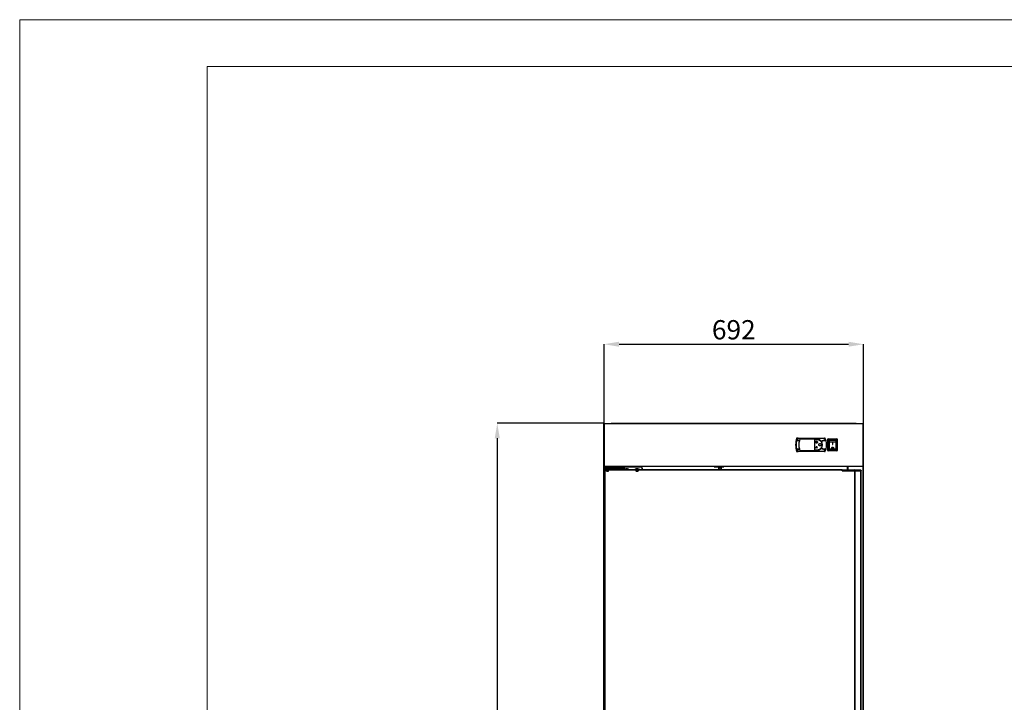
# Model space of a CAD drawing. Units: millimetres. Extents: x 1495 to 6748, y -1528 to 5901.
# Drawn here: x 1495 to 4121, y 4080 to 5901 of the extents above; entities that cross this region are included whole.
import ezdxf

# ---------------------------------------------------------------- set-up
doc = ezdxf.new("R2010")
doc.units = ezdxf.units.MM
doc.linetypes.add('CENTERX2', pattern=[20.32, 12.7, -2.54, 2.54, -2.54])
doc.layers.add('FORMATO', color=180, linetype='Continuous', lineweight=0)
doc.layers.add('LIMITS', color=1, linetype='Continuous', lineweight=0)
doc.styles.add('SLDTEXTSTYLE0', font='TXT', dxfattribs={"width": 0.75})
doc.dimstyles.new('SLDDIMSTYLE2', dxfattribs={"dimtxt": 51.366374, "dimasz": 40, "dimexe": 0, "dimexo": 0.0625, "dimgap": 12.841593, "dimtad": 1, "dimdec": 1, "dimrnd": 1e-09, "dimzin": 12, "dimdsep": 46, "dimtxsty": 'SLDTEXTSTYLE0', "dimsah": 1, "dimcen": 0.09, "dimadec": 0, "dimazin": 0, "dimtfac": 1, "dimtdec": 1, "dimtmove": 0, "dimatfit": 0, "dimfxl": 1, "dimtolj": 1, "dimtzin": 12, "dimarcsym": 0})

# ---------------------------------------------------------------- blocks, each defined once
blk = doc.blocks.new('*D8')
at = {"color": 0, "lineweight": -2, "transparency": 16777216}
for p, q in [((3052, 4824.2), (2768.6, 4824.2)), ((2768.6, 4784.2), (2768.6, 2748.5)), ((3049, 2708.5), (2768.6, 2708.5))]:
    blk.add_line(p, q, dxfattribs=at)
at = {"color": 0, "transparency": 16777216}
for points in [[(2761.9, 4784.2), (2775.3, 4784.2), (2768.6, 4824.2)], [(2761.9, 2748.5), (2775.3, 2748.5), (2768.6, 2708.5)]]:
    blk.add_solid(points, dxfattribs=at)
at = {"layer": 'DEFPOINTS', "color": 0, "transparency": 16777216}
for p in [(3072, 4824.2), (2768.6, 2708.5), (3069, 2708.5)]:
    blk.add_point(p, dxfattribs=at)
at = {"color": 0, "transparency": 16777216, "insert": (2730.1, 3766.3), "char_height": 51.37, "attachment_point": 5, "rotation": 90, "style": 'SLDTEXTSTYLE0'}
blk.add_mtext('\\A1;2116', dxfattribs=at)
blk = doc.blocks.new('*D9')
at = {"color": 0, "lineweight": -2, "transparency": 16777216}
for p, q in [((3053.4, 4786.5), (3053.4, 5034.9)), ((3093.4, 5034.9), (3705.5, 5034.9)), ((3745.5, 4786.5), (3745.5, 5034.9))]:
    blk.add_line(p, q, dxfattribs=at)
at = {"color": 0, "transparency": 16777216}
for points in [[(3093.4, 5041.6), (3093.4, 5028.3), (3053.4, 5034.9)], [(3705.5, 5041.6), (3705.5, 5028.3), (3745.5, 5034.9)]]:
    blk.add_solid(points, dxfattribs=at)
at = {"layer": 'DEFPOINTS', "color": 0, "transparency": 16777216}
for p in [(3745.5, 5034.9), (3053.4, 4766.5), (3745.5, 4766.5)]:
    blk.add_point(p, dxfattribs=at)
at = {"color": 0, "transparency": 16777216, "insert": (3399.5, 5073.5), "char_height": 51.37, "attachment_point": 5, "style": 'SLDTEXTSTYLE0'}
blk.add_mtext('\\A1;692', dxfattribs=at)

msp = doc.modelspace()

# ---------------------------------------------------------------- linework, layer by layer
at = {"color": 7, "linetype": 'Continuous'}
for p, q in [((3052.5, 4823.1), (3053.1, 4823.1)), ((3052.5, 4823.1), (3052.5, 2855.1)), ((3053.1, 4823.7), (3053.1, 4823.1)), ((3053.2, 4823.7), (3053.1, 4823.7)), ((3053.4, 4823.1), (3053.1, 4823.1)), ((3053.1, 3134.7), (3053.1, 4823.1)), ((3054, 4823.7), (3053.2, 4823.7)), ((3054, 4823.1), (3053.4, 4823.1)), ((3053.4, 4823), (3053.4, 4823.1)), ((3053.4, 4823), (3053.4, 4710)), ((3053.4, 4823), (3054, 4823)), ((3054, 4823.1), (3054, 4823.7)), ((3054, 4823.7), (3054.1, 4823.7)), ((3054.1, 4823.1), (3054, 4823)), ((3054, 4823), (3054, 4823.1)), ((3054, 4823.1), (3054.1, 4823.1)), ((3054.1, 4823.1), (3054, 4823.1)), ((3054, 4823), (3054, 4710)), ((3054.1, 4823.7), (3744, 4823.7)), ((3054.1, 4823.1), (3744, 4823.1)), ((3072, 4823.7), (3072, 4824.2)), ((3072, 4824.2), (3726, 4824.2)), ((3726, 4823.7), (3726, 4824.2)), ((3744, 4823.7), (3744, 4823.1)), ((3744, 4823.7), (3744, 4823.7)), ((3744.9, 4823.7), (3744, 4823.7)), ((3744, 4823), (3744, 4823.1)), ((3744.6, 4823.1), (3744, 4823.1)), ((3744, 4823.1), (3744, 4823)), ((3744, 4823.1), (3744, 4823.1)), ((3744.6, 4823), (3744, 4823)), ((3744, 4823), (3744, 4710)), ((3744.6, 4823.1), (3744.6, 4823)), ((3744.9, 4823.1), (3744.6, 4823.1)), ((3744.6, 4823), (3744.6, 4710)), ((3744.9, 4823.7), (3744.9, 4823.1)), ((3744.9, 4823.7), (3744.9, 4823.7)), ((3744.9, 2855.1), (3744.9, 4823.1)), ((3744.9, 4823.1), (3745.5, 4823.1)), ((3745.5, 2855.1), (3745.5, 4823.1)), ((3570, 4784.1), (3567, 4784.1)), ((3568.7, 4782), (3567.1, 4777)), ((3567.5, 4781.1), (3567.5, 4778.4)), ((3569.2, 4783.3), (3568.7, 4782)), ((3571.1, 4784.5), (3641.5, 4784.5)), ((3576, 4781.8), (3574.7, 4777.8)), ((3620.8, 4781.8), (3576, 4781.8)), ((3615.5, 4780.8), (3620.8, 4780.8)), ((3615.5, 4752.3), (3615.5, 4780.8)), ((3643.9, 4782), (3643.3, 4783.3)), ((3645.5, 4777), (3643.9, 4782)), ((3650.5, 4751.5), (3650.5, 4781.5)), ((3650.5, 4781.5), (3651.5, 4781.5)), ((3651.5, 4782.5), (3651.5, 4781.5)), ((3651.5, 4782.5), (3674.5, 4782.5)), ((3651.5, 4781.5), (3651.5, 4751.5)), ((3674.5, 4781.5), (3651.5, 4781.5)), ((3674.5, 4781.5), (3674.5, 4782.5)), ((3674.5, 4781.5), (3675.5, 4781.5)), ((3674.5, 4751.5), (3674.5, 4781.5)), ((3675.5, 4781.5), (3675.5, 4751.5)), ((3574.4, 4777), (3567.1, 4777)), ((3567.1, 4756), (3568.7, 4751)), ((3567.1, 4756), (3574.4, 4756)), ((3567.5, 4754.6), (3567.5, 4751.9)), ((3574.4, 4777), (3574.7, 4777.8)), ((3574.7, 4755.2), (3574.4, 4756)), ((3574.7, 4755.2), (3576, 4751.3)), ((3618, 4759.2), (3617.6, 4759.2)), ((3617.6, 4759), (3617.6, 4759.2)), ((3623, 4759), (3617.6, 4759)), ((3617.7, 4759.6), (3617.9, 4759.7)), ((3617.7, 4759.6), (3618, 4759.2)), ((3617.9, 4759.7), (3618.3, 4759.2)), ((3620.1, 4759.2), (3618.3, 4759.2)), ((3618.7, 4760.7), (3619.2, 4760.7)), ((3618.7, 4760.5), (3618.7, 4760.7)), ((3618.7, 4760.5), (3619.3, 4760.5)), ((3618.9, 4761.1), (3619, 4761.2)), ((3618.9, 4761.1), (3619.2, 4760.7)), ((3619, 4761.2), (3619.3, 4760.8)), ((3619.5, 4761.2), (3619.3, 4760.8)), ((3619.3, 4760.5), (3620.1, 4759.2)), ((3619.7, 4761.1), (3619.5, 4761.2)), ((3619.7, 4761.1), (3619.5, 4760.6)), ((3619.5, 4760.6), (3620.3, 4759.3)), ((3619.8, 4775.9), (3619.7, 4776.1)), ((3620.4, 4777), (3620.2, 4777)), ((3620.2, 4773.7), (3620.2, 4777)), ((3620.2, 4773.7), (3620.4, 4773.7)), ((3621.1, 4760.6), (3620.3, 4759.3)), ((3620.4, 4773.7), (3620.4, 4777)), ((3621.2, 4760.5), (3620.5, 4759.2)), ((3622.3, 4759.2), (3620.5, 4759.2)), ((3620.8, 4775.9), (3620.8, 4776.1)), ((3621, 4761.2), (3620.9, 4761.1)), ((3620.9, 4761.1), (3621.1, 4760.6)), ((3621, 4761.2), (3621.2, 4760.8)), ((3621.5, 4761.2), (3621.2, 4760.8)), ((3621.9, 4760.5), (3621.2, 4760.5)), ((3621.7, 4761.1), (3621.4, 4760.7)), ((3621.9, 4760.7), (3621.4, 4760.7)), ((3621.7, 4761.1), (3621.5, 4761.2)), ((3621.9, 4760.5), (3621.9, 4760.7)), ((3622.7, 4759.7), (3622.3, 4759.2)), ((3622.8, 4759.7), (3622.4, 4759.2)), ((3623, 4759.2), (3622.4, 4759.2)), ((3622.8, 4759.7), (3622.7, 4759.7)), ((3623, 4759), (3623, 4759.2)), ((3635.5, 4756), (3631.8, 4756)), ((3631.9, 4777), (3635.5, 4777)), ((3645.5, 4777), (3635.5, 4777)), ((3635.5, 4756), (3645.5, 4756)), ((3643.9, 4751), (3645.5, 4756)), ((3653.3, 4778.8), (3653.3, 4754.3)), ((3672.5, 4778.5), (3653.5, 4778.5)), ((3653.5, 4778.5), (3653.5, 4773.8)), ((3672.5, 4773.8), (3653.5, 4773.8)), ((3653.5, 4773.8), (3653.5, 4773.2)), ((3672.5, 4773.2), (3653.5, 4773.2)), ((3653.5, 4773.2), (3653.5, 4754.8)), ((3672.5, 4754.8), (3653.5, 4754.8)), ((3653.5, 4754.8), (3653.5, 4754.3)), ((3672.5, 4754.3), (3653.5, 4754.3)), ((3653.5, 4754.3), (3653.5, 4753.9)), ((3672.3, 4779.3), (3653.8, 4779.3)), ((3661.5, 4757.8), (3661.5, 4757.8)), ((3663.5, 4772.9), (3662.5, 4772.9)), ((3662.5, 4772.9), (3662.5, 4767.6)), ((3662.5, 4767.6), (3663.5, 4767.6)), ((3663.5, 4767.6), (3662.5, 4767.6)), ((3663.5, 4767.6), (3663.5, 4772.9)), ((3664.5, 4757.8), (3664.5, 4757.8)), ((3672.5, 4778.5), (3672.5, 4773.8)), ((3672.5, 4773.8), (3672.5, 4773.2)), ((3672.5, 4773.2), (3672.5, 4754.8)), ((3672.5, 4754.8), (3672.5, 4754.3)), ((3672.5, 4754.3), (3672.5, 4753.9)), ((3672.8, 4754.3), (3672.8, 4778.8)), ((3567, 4748.9), (3569.9, 4748.9)), ((3568.7, 4751), (3569.2, 4749.7)), ((3641.5, 4748.5), (3571.1, 4748.5)), ((3576, 4751.3), (3620.8, 4751.3)), ((3620.8, 4752.3), (3615.5, 4752.3)), ((3643.3, 4749.7), (3643.9, 4751)), ((3650.5, 4751.5), (3651.5, 4751.5)), ((3651.5, 4750.5), (3651.5, 4751.5)), ((3651.5, 4751.5), (3674.5, 4751.5)), ((3674.5, 4750.5), (3651.5, 4750.5)), ((3653.6, 4753.8), (3672.5, 4753.8)), ((3653.8, 4753.8), (3672.3, 4753.8)), ((3674.5, 4751.5), (3674.5, 4750.5)), ((3674.5, 4751.5), (3675.5, 4751.5)), ((3054, 4710), (3053.4, 4710)), ((3054, 4710), (3053.4, 4710)), ((3053.4, 4710), (3053.4, 4710)), ((3054, 4710), (3054.1, 4710)), ((3054, 4710), (3054, 4710)), ((3054, 4710), (3054, 4709.4)), ((3054.1, 4710), (3054, 4710)), ((3054.1, 4709.4), (3054, 4709.4)), ((3054.1, 4710), (3744, 4710)), ((3054.1, 4709.4), (3744, 4709.4)), ((3055.5, 4708.1), (3067.5, 4708.1)), ((3055.5, 4704.1), (3055.5, 4708.1)), ((3067.5, 4704.1), (3055.5, 4704.1)), ((3055.5, 4703.1), (3055.5, 4704.1)), ((3056, 4703.1), (3055.5, 4703.1)), ((3055.5, 4703.1), (3055.5, 4699.3)), ((3067.5, 4708.6), (3056, 4708.6)), ((3056, 4703.6), (3067.5, 4703.6)), ((3056, 4703.1), (3056, 4703.6)), ((3056, 4703.1), (3103.7, 4703.1)), ((3056, 4699.6), (3056, 4703.1)), ((3061.5, 4702.9), (3061.5, 4700.2)), ((3063.5, 4702.9), (3061.5, 4702.9)), ((3061.6, 4699.6), (3061.6, 4701.9)), ((3061.6, 4701.9), (3070.6, 4701.9)), ((3063.5, 4702.9), (3063.5, 4701.9)), ((3067.5, 4708.6), (3067.5, 4708.1)), ((3087.8, 4708.6), (3067.5, 4708.6)), ((3067.5, 4708.1), (3087.8, 4708.1)), ((3067.5, 4704.1), (3067.5, 4708.1)), ((3067.5, 4704.1), (3067.5, 4703.6)), ((3087.8, 4704.1), (3067.5, 4704.1)), ((3067.5, 4703.6), (3087.8, 4703.6)), ((3070.6, 4699.6), (3070.6, 4701.9)), ((3070.6, 4701.9), (3087.6, 4701.9)), ((3087.6, 4699.6), (3087.6, 4701.9)), ((3087.8, 4708.6), (3087.8, 4708.1)), ((3099.3, 4708.6), (3087.8, 4708.6)), ((3087.8, 4708.1), (3099.8, 4708.1)), ((3087.8, 4704.1), (3087.8, 4708.1)), ((3087.8, 4703.6), (3087.8, 4704.1)), ((3099.8, 4704.1), (3087.8, 4704.1)), ((3087.8, 4703.6), (3099.3, 4703.6)), ((3094.1, 4708.6), (3094.1, 4709.4)), ((3094.7, 4709.4), (3094.7, 4708.6)), ((3095.2, 4708.6), (3095.2, 4709.4)), ((3095.2, 4708.6), (3095.2, 4709.4)), ((3095.4, 4708.6), (3095.4, 4709.4)), ((3096, 4708.6), (3096, 4709.4)), ((3106.8, 4708.6), (3099.3, 4708.6)), ((3099.3, 4703.6), (3103.7, 4703.6)), ((3099.8, 4704.1), (3099.8, 4708.1)), ((3099.8, 4708.1), (3106.9, 4708.1)), ((3106.9, 4704.1), (3099.8, 4704.1)), ((3103.7, 4703.6), (3104.1, 4703.6)), ((3103.7, 4703.1), (3103.7, 4703.6)), ((3106.8, 4708.6), (3106.9, 4708.6)), ((3106.9, 4708.6), (3106.9, 4708.1)), ((3151.5, 4708.6), (3106.9, 4708.6)), ((3106.9, 4708.1), (3106.9, 4704.1)), ((3106.9, 4708.1), (3106.9, 4708.1)), ((3106.9, 4704.1), (3106.9, 4708.1)), ((3106.9, 4708.1), (3151.5, 4708.1)), ((3106.9, 4704.1), (3106.9, 4704.1)), ((3115.9, 4702.9), (3111.2, 4702.9)), ((3111.2, 4700.2), (3111.2, 4702.9)), ((3115.9, 4700.2), (3115.9, 4702.9)), ((3143.9, 4702.9), (3139.2, 4702.9)), ((3139.2, 4700.2), (3139.2, 4702.9)), ((3143.9, 4700.2), (3143.9, 4702.9)), ((3151.5, 4708.6), (3151.5, 4708.1)), ((3155.5, 4704.6), (3155, 4704.6)), ((3155, 4704.6), (3155, 4699.6)), ((3155.5, 4699.6), (3155.5, 4704.6)), ((3347.4, 4708.1), (3347.4, 4709.4)), ((3347.9, 4708.1), (3347.4, 4708.1)), ((3347.9, 4709.4), (3347.9, 4708.1)), ((3347.9, 4708.1), (3372.2, 4708.1)), ((3347.9, 4708.1), (3347.9, 4707.6)), ((3372.2, 4707.6), (3347.9, 4707.6)), ((3359.2, 4705.3), (3359.2, 4707.6)), ((3359.7, 4705.3), (3359.2, 4705.3)), ((3359.2, 4699.6), (3359.2, 4705.3)), ((3359.7, 4707.6), (3359.7, 4705.3)), ((3359.7, 4705), (3359.7, 4705.3)), ((3359.7, 4705.3), (3365.4, 4705.3)), ((3365.4, 4705), (3359.7, 4705)), ((3359.7, 4705), (3359.7, 4699.6)), ((3365.4, 4705.3), (3365.4, 4707.6)), ((3365.9, 4705.3), (3365.4, 4705.3)), ((3365.4, 4705), (3365.4, 4705.3)), ((3365.4, 4699.6), (3365.4, 4705)), ((3365.9, 4707.6), (3365.9, 4705.3)), ((3365.9, 4705.3), (3365.9, 4699.6)), ((3372.2, 4708.1), (3372.2, 4709.4)), ((3372.7, 4708.1), (3372.2, 4708.1)), ((3372.2, 4708.1), (3372.2, 4707.6)), ((3372.7, 4709.4), (3372.7, 4708.1)), ((3702.1, 4709.4), (3702.1, 4699.5)), ((3702.7, 4709.4), (3702.7, 4699.5)), ((3703.3, 4709.4), (3703.3, 4699.5)), ((3703.9, 4709.4), (3703.9, 4699.5)), ((3744, 4710), (3744, 4710)), ((3744, 4710), (3744.6, 4710)), ((3744.6, 4710), (3744, 4710)), ((3744, 4710), (3744, 4710)), ((3744, 4709.4), (3744, 4710)), ((3744, 4710), (3744, 4710)), ((3744, 4709.4), (3744, 4709.4)), ((3744.6, 4710), (3744.6, 4710)), ((3055.4, 3150.2), (3055.4, 4699)), ((3055.4, 4699), (3055.4, 4699)), ((3056, 4699), (3055.4, 4699)), ((3056, 4699), (3056, 4699.6)), ((3689, 4699.6), (3056, 4699.6)), ((3689, 4699), (3056, 4699)), ((3056, 3150.2), (3056, 4699)), ((3061.5, 4700.2), (3061.6, 4700.2)), ((3111.2, 4700.2), (3115.9, 4700.2)), ((3139.2, 4700.2), (3143.9, 4700.2)), ((3689, 4699.6), (3689, 4699)), ((3689, 4699.5), (3721.9, 4699.5)), ((3689, 4697.5), (3689, 4699)), ((3689, 4698.5), (3689, 4698.5)), ((3721.9, 4697.7), (3689, 4697.7)), ((3689, 4697.7), (3689, 4697.5)), ((3689, 4697.5), (3721.9, 4697.5)), ((3689, 4697.5), (3689, 4697.5)), ((3692.4, 4699.5), (3692.4, 4699.5)), ((3721.9, 4699.5), (3721.9, 4699.5)), ((3721.9, 4699.5), (3737.2, 4699.5)), ((3721.9, 4697.5), (3721.9, 4697.7)), ((3721.9, 4697.7), (3723.7, 4697.7)), ((3721.9, 4697.5), (3723.7, 4697.5)), ((3722.5, 3151.7), (3722.5, 4697.5)), ((3723.1, 3151.7), (3723.1, 4697.5)), ((3723.7, 4697.7), (3723.7, 4697.5)), ((3723.7, 4697.7), (3723.7, 4697.7)), ((3723.7, 4697.5), (3723.7, 4697.7)), ((3737.2, 4697.7), (3723.7, 4697.7)), ((3723.7, 4697.5), (3723.7, 4697.5)), ((3723.7, 4697.5), (3737.2, 4697.5)), ((3723.7, 4697.5), (3738.5, 4697.5)), ((3737.2, 4697.7), (3737.2, 4699.5)), ((3737.2, 4699.5), (3737.2, 4699.5)), ((3737.2, 4697.5), (3737.2, 4697.7)), ((3737.2, 4697.7), (3739, 4697.7)), ((3738.5, 3151.7), (3738.5, 4697.5)), ((3738.5, 4697.5), (3739.1, 4697.5)), ((3739, 4697.7), (3739, 4697.5)), ((3739, 4697.7), (3739, 4697.7)), ((3739, 4697.5), (3739, 4697.7)), ((3739.1, 3151.7), (3739.1, 4697.5))]:
    msp.add_line(p, q, dxfattribs=at)
at = {"color": 7, "linetype": 'CENTERX2'}
for p, q in [((3064.9, 4697.6), (3060.2, 4697.6)), ((3062.5, 4700.2), (3062.5, 4694.9)), ((3143.9, 4697.6), (3139.2, 4697.6))]:
    msp.add_line(p, q, dxfattribs=at)
at = {"color": 7, "linetype": 'Continuous', "flags": 128}
for points in [[(3359.7, 4705), (3359.6, 4705), (3359.6, 4705), (3359.5, 4705), (3359.4, 4705.1), (3359.3, 4705.1), (3359.3, 4705.2), (3359.3, 4705.3), (3359.2, 4705.3)], [(3365.9, 4705.3), (3365.9, 4705.3), (3365.9, 4705.2), (3365.9, 4705.1), (3365.8, 4705.1), (3365.7, 4705), (3365.6, 4705), (3365.5, 4705), (3365.4, 4705)], [(3059.8, 4699.6), (3060.5, 4700), (3061.5, 4700.2)], [(3109.5, 4699.6), (3110.2, 4700), (3111.2, 4700.2)], [(3115.9, 4700.2), (3116.9, 4700), (3117.6, 4699.6)], [(3137.5, 4699.6), (3138.2, 4700), (3139.2, 4700.2)], [(3143.9, 4700.2), (3144.9, 4700), (3145.6, 4699.6)], [(3689, 4697.7), (3689, 4698), (3689, 4698.4), (3689, 4698.7), (3689, 4698.9), (3689, 4699.2), (3689, 4699.3), (3689, 4699.4), (3689, 4699.5)], [(3721.9, 4697.7), (3721.9, 4698), (3721.9, 4698.4), (3721.9, 4698.7), (3721.9, 4698.9), (3721.9, 4699.2), (3721.9, 4699.3), (3721.9, 4699.4), (3721.9, 4699.5)]]:
    msp.add_lwpolyline(points, dxfattribs=at)
at = {"color": 7, "linetype": 'CENTERX2'}
for centre, radius in [((3062.5, 4697.6), 2.35), ((3141.5, 4697.6), 2.65)]:
    msp.add_circle(centre, radius, dxfattribs=at)
at = {"color": 7, "linetype": 'Continuous'}
for centre, radius, start, end in [((3625.3, 4766.5), 60.9, 163.1933, 196.8067), ((3569.5, 4781.1), 2, 101.5229, 180), ((3651.5, 4781.5), 1, 90, 180), ((3674.5, 4781.5), 1, 0, 90), ((3608.3, 4766.5), 42.5, 165.6965, 194.3035), ((3613.3, 4766.5), 40.3, 164.9479, 195.1833), ((3620.8, 4766.5), 15.3, 316.2556, 43.2833), ((3604.3, 4766.5), 42.5, 345.6965, 14.3035), ((3653.8, 4778.8), 0.5, 90, 180), ((3653.8, 4754.3), 0.5, 180, 270), ((3672.3, 4778.8), 0.5, 0, 90), ((3672.3, 4754.3), 0.5, 270, 0), ((3569.5, 4751.9), 2, 180, 257.4489), ((3651.5, 4751.5), 1, 180, 270), ((3674.5, 4751.5), 1, 270, 0), ((3056, 4708.1), 0.5, 90, 180), ((3056, 4704.1), 0.5, 180, 270), ((3061.5, 4697.6), 5.3, 90, 157.7131), ((3063.5, 4697.6), 5.3, 54.5967, 90), ((3099.3, 4708.1), 0.5, 0, 90), ((3099.3, 4704.1), 0.5, 270, 0), ((3111.2, 4697.6), 5.3, 90, 157.5962), ((3105.8, 4708.2), 1.09, 353.5144, 20.1972), ((3115.9, 4697.6), 5.3, 22.4038, 90), ((3139.2, 4697.6), 5.3, 90, 157.5962), ((3143.9, 4697.6), 5.3, 22.4038, 90), ((3151.5, 4704.6), 4, 0, 90), ((3151.5, 4704.6), 3.5, 0, 90), ((3347.9, 4708.1), 0.5, 180, 270), ((3372.2, 4708.1), 0.5, 270, 0), ((3721.9, 4697.7), 1.8, 0.0086, 90), ((3721.9, 4697.7), 1.8, 359.9914, 90), ((3737.2, 4697.7), 1.8, 0.0086, 90), ((3737.2, 4697.7), 1.8, 0.0086, 90)]:
    msp.add_arc(centre, radius, start, end, dxfattribs=at)
for points, knots in [([(3053.1, 4823.7), (3053.1, 4823.6), (3052.9, 4823.6), (3052.7, 4823.5), (3052.6, 4823.3), (3052.6, 4823.1), (3052.5, 4823.1)], [0, 0, 0, 0, 0.250007, 0.4999968, 0.7499868, 1, 1, 1, 1]), ([(3053.1, 4823.1), (3053.1, 4823.1), (3053.1, 4823.3), (3053.1, 4823.5), (3053.1, 4823.6), (3053.2, 4823.6), (3053.2, 4823.7)], [0, 0, 0, 0, 0.250019, 0.499997, 0.750019, 1, 1, 1, 1]), ([(3054, 4823.7), (3054, 4823.6), (3053.8, 4823.6), (3053.6, 4823.5), (3053.5, 4823.3), (3053.5, 4823.1), (3053.4, 4823.1)], [0, 0, 0, 0, 0.2499939, 0.5000159, 0.7499939, 1, 1, 1, 1]), ([(3053.4, 4823), (3053.5, 4823), (3053.5, 4823), (3053.6, 4823), (3053.8, 4823), (3054, 4823), (3054, 4823)], [0, 0, 0, 0, 0.250002, 0.500003, 0.750004, 1, 1, 1, 1]), ([(3054, 4823.1), (3054, 4823.1), (3054, 4823.1), (3054, 4823.1), (3054, 4823.1), (3054, 4823.1), (3054, 4823.1)], [0, 0, 0, 0, 0.254001, 0.508449, 0.759212, 1, 1, 1, 1]), ([(3054, 4823), (3054, 4823), (3054, 4823), (3054, 4823), (3054, 4823), (3054, 4823), (3054, 4823)], [0, 0, 0, 0, 0.244728, 0.50441, 0.75061, 1, 1, 1, 1]), ([(3054.1, 4823.1), (3054.1, 4823.1), (3054.1, 4823.3), (3054.1, 4823.5), (3054.1, 4823.6), (3054.1, 4823.6), (3054.1, 4823.7)], [0, 0, 0, 0, 0.250002, 0.499981, 0.750005, 1, 1, 1, 1]), ([(3744, 4823.7), (3744, 4823.6), (3744, 4823.6), (3744, 4823.5), (3744, 4823.3), (3744, 4823.1), (3744, 4823.1)], [0, 0, 0, 0, 0.249995, 0.500019, 0.749999, 1, 1, 1, 1]), ([(3744.6, 4823.1), (3744.6, 4823.1), (3744.6, 4823.3), (3744.5, 4823.5), (3744.3, 4823.6), (3744.1, 4823.6), (3744, 4823.7)], [0, 0, 0, 0, 0.250001, 0.499976, 0.750009, 1, 1, 1, 1]), ([(3744, 4823.1), (3744, 4823.1), (3744, 4823.1), (3744, 4823.1), (3744, 4823.1), (3744, 4823.1), (3744, 4823.1)], [0, 0, 0, 0, 0.245548, 0.499559, 0.750968, 1, 1, 1, 1]), ([(3744, 4823), (3744, 4823), (3744, 4823), (3744, 4823), (3744, 4823), (3744, 4823), (3744, 4823)], [0, 0, 0, 0, 0.258822, 0.506806, 0.755427, 1, 1, 1, 1]), ([(3744, 4823), (3744.1, 4823), (3744.3, 4823), (3744.5, 4823), (3744.6, 4823), (3744.6, 4823), (3744.6, 4823)], [0, 0, 0, 0, 0.2499939, 0.5000052, 0.7500032, 1, 1, 1, 1]), ([(3744.9, 4823.7), (3744.9, 4823.6), (3744.9, 4823.6), (3744.9, 4823.5), (3744.9, 4823.3), (3744.9, 4823.1), (3744.9, 4823.1)], [0, 0, 0, 0, 0.249981, 0.500003, 0.749981, 1, 1, 1, 1]), ([(3745.5, 4823.1), (3745.5, 4823.1), (3745.5, 4823.3), (3745.4, 4823.5), (3745.2, 4823.6), (3745, 4823.6), (3744.9, 4823.7)], [0, 0, 0, 0, 0.250022, 0.500008, 0.750003, 1, 1, 1, 1]), ([(3568.7, 4782), (3570.2, 4780.8), (3572.1, 4779.3), (3574.2, 4778.1), (3574.7, 4777.8)], [0, 0, 0, 0, 0.771957, 1, 1, 1, 1]), ([(3571.1, 4784.5), (3570.9, 4784.5), (3570.4, 4784.4), (3569.9, 4784.1), (3569.5, 4783.7), (3569.3, 4783.4), (3569.2, 4783.3)], [0, 0, 0, 0, 0.265694, 0.531009, 0.806574, 1, 1, 1, 1]), ([(3631.9, 4777), (3631.3, 4777.6), (3630, 4778.8), (3627.9, 4780.1), (3625.5, 4781.1), (3623.1, 4781.7), (3621.5, 4781.8), (3620.8, 4781.8)], [0, 0, 0, 0, 0.20446, 0.414866, 0.619311, 0.829867, 1, 1, 1, 1]), ([(3620.8, 4780.8), (3621.6, 4780.8), (3623.2, 4780.7), (3625.5, 4780.1), (3627.7, 4779.1), (3629.7, 4777.8), (3631.4, 4776.1), (3632.9, 4774.2), (3634, 4772), (3634.8, 4769.7), (3635.1, 4767.3), (3635, 4764.9), (3634.5, 4762.6), (3633.7, 4760.3), (3632.5, 4758.3), (3630.9, 4756.4), (3629.1, 4754.9), (3627, 4753.7), (3624.8, 4752.8), (3622.7, 4752.4), (3621.3, 4752.3), (3620.8, 4752.3)], [0, 0, 0, 0, 0.05342, 0.106841, 0.160248, 0.213657, 0.267316, 0.320976, 0.374805, 0.428633, 0.482192, 0.535749, 0.58902, 0.642293, 0.695704, 0.749116, 0.802877, 0.856637, 0.910418, 0.964197, 1, 1, 1, 1]), ([(3635.5, 4777), (3635.9, 4777.1), (3636.7, 4777.2), (3638.6, 4778.1), (3641, 4779.8), (3642.9, 4781.3), (3643.9, 4782)], [0, 0, 0, 0, 0.125723, 0.257564, 0.626382, 1, 1, 1, 1]), ([(3643.3, 4783.3), (3643.2, 4783.5), (3643, 4783.9), (3642.4, 4784.3), (3641.9, 4784.5), (3641.6, 4784.5), (3641.5, 4784.5)], [0, 0, 0, 0, 0.30426, 0.609116, 0.897398, 1, 1, 1, 1]), ([(3574.7, 4755.2), (3573.6, 4754.5), (3571.6, 4753.2), (3569.7, 4751.8), (3568.7, 4751)], [0, 0, 0, 0, 0.4968036, 1, 1, 1, 1]), ([(3620.8, 4776.1), (3621.1, 4776), (3621.6, 4775.8), (3622.3, 4775.3), (3622.7, 4774.5), (3622.8, 4773.7), (3622.7, 4772.8), (3622.2, 4772.1), (3621.6, 4771.5), (3620.8, 4771.2), (3620, 4771.2), (3619.2, 4771.4), (3618.5, 4771.9), (3618, 4772.6), (3617.8, 4773.4), (3617.8, 4774.3), (3618.2, 4775.1), (3618.7, 4775.7), (3619.3, 4776), (3619.6, 4776.1), (3619.7, 4776.1)], [0, 0, 0, 0, 0.057763, 0.11552, 0.173403, 0.231422, 0.289456, 0.347422, 0.405293, 0.463097, 0.520866, 0.578624, 0.636387, 0.694177, 0.752019, 0.809953, 0.867974, 0.926008, 0.983947, 1, 1, 1, 1]), ([(3620.8, 4775.9), (3621, 4775.8), (3621.5, 4775.7), (3622.1, 4775.1), (3622.5, 4774.4), (3622.6, 4773.7), (3622.5, 4772.9), (3622.1, 4772.2), (3621.5, 4771.7), (3620.8, 4771.4), (3620, 4771.4), (3619.2, 4771.6), (3618.6, 4772.1), (3618.2, 4772.7), (3618, 4773.5), (3618, 4774.2), (3618.3, 4775), (3618.9, 4775.5), (3619.4, 4775.8), (3619.7, 4775.9), (3619.8, 4775.9)], [0, 0, 0, 0, 0.057763, 0.115523, 0.173403, 0.231413, 0.289449, 0.347418, 0.405295, 0.463102, 0.520869, 0.578625, 0.636384, 0.694176, 0.752025, 0.80996, 0.867984, 0.926012, 0.983947, 1, 1, 1, 1]), ([(3618.7, 4758), (3618.7, 4758), (3618.6, 4758), (3618.6, 4758.1), (3618.6, 4758.1), (3618.5, 4758.1), (3618.5, 4758.2), (3618.5, 4758.2), (3618.5, 4758.3), (3618.5, 4758.3), (3618.5, 4758.4), (3618.5, 4758.5), (3618.5, 4758.5), (3618.5, 4758.6), (3618.5, 4758.6), (3618.6, 4758.6), (3618.6, 4758.7), (3618.6, 4758.7), (3618.7, 4758.7), (3618.7, 4758.7), (3618.8, 4758.6), (3618.8, 4758.6), (3618.8, 4758.6), (3618.8, 4758.5), (3618.9, 4758.5), (3618.9, 4758.4), (3618.9, 4758.3), (3618.9, 4758.3), (3618.9, 4758.2), (3618.8, 4758.2), (3618.8, 4758.1), (3618.8, 4758.1), (3618.7, 4758.1), (3618.7, 4758), (3618.7, 4758), (3618.7, 4758)], [0, 0, 0, 0, 0.012851, 0.038647, 0.073796, 0.100276, 0.135479, 0.170624, 0.205759, 0.24087, 0.275979, 0.311079, 0.346205, 0.38138, 0.41018, 0.432638, 0.450844, 0.481837, 0.506342, 0.530835, 0.562937, 0.586304, 0.609619, 0.646437, 0.683244, 0.720014, 0.756743, 0.793489, 0.830263, 0.867037, 0.899385, 0.923996, 0.964073, 0.98998, 1, 1, 1, 1]), ([(3620.3, 4757.4), (3620.3, 4757.4), (3620.2, 4757.4), (3620.2, 4757.4), (3620.2, 4757.4), (3620.1, 4757.5), (3620.1, 4757.5), (3620.1, 4757.6), (3620, 4757.7), (3620, 4757.8), (3620, 4757.9), (3620, 4758), (3620.1, 4758.1), (3620.1, 4758.2), (3620.1, 4758.2), (3620.2, 4758.3), (3620.2, 4758.3), (3620.3, 4758.3), (3620.3, 4758.3), (3620.4, 4758.3), (3620.4, 4758.3), (3620.4, 4758.2), (3620.5, 4758.1), (3620.5, 4758), (3620.5, 4757.9), (3620.5, 4757.8), (3620.5, 4757.7), (3620.5, 4757.6), (3620.5, 4757.5), (3620.4, 4757.5), (3620.4, 4757.4), (3620.3, 4757.4), (3620.3, 4757.4), (3620.3, 4757.4), (3620.3, 4757.4)], [0, 0, 0, 0, 0.0099633, 0.0299585, 0.0585739, 0.0821048, 0.1055665, 0.1478974, 0.1901648, 0.2324049, 0.2746323, 0.3168522, 0.3591154, 0.3904883, 0.4148555, 0.4539005, 0.4770089, 0.4966221, 0.5162813, 0.5351972, 0.56675, 0.5935055, 0.6202092, 0.6681301, 0.7159807, 0.7637971, 0.8116284, 0.8594875, 0.8913071, 0.9155438, 0.9543023, 0.9773148, 0.9884443, 1, 1, 1, 1]), ([(3620.8, 4751.3), (3621.6, 4751.3), (3623.3, 4751.4), (3625.7, 4752.1), (3628.1, 4753.1), (3630.1, 4754.4), (3631.3, 4755.5), (3631.8, 4756)], [0, 0, 0, 0, 0.20156, 0.409177, 0.610677, 0.817717, 1, 1, 1, 1]), ([(3622, 4758), (3622, 4758), (3622, 4758), (3622, 4758.1), (3621.9, 4758.1), (3621.9, 4758.1), (3621.9, 4758.2), (3621.9, 4758.2), (3621.9, 4758.3), (3621.9, 4758.4), (3621.9, 4758.5), (3621.9, 4758.5), (3621.9, 4758.5), (3621.9, 4758.6), (3622, 4758.6), (3622, 4758.6), (3622, 4758.6), (3622.1, 4758.6), (3622.1, 4758.6), (3622.1, 4758.6), (3622.1, 4758.6), (3622.2, 4758.5), (3622.2, 4758.5), (3622.2, 4758.4), (3622.2, 4758.3), (3622.2, 4758.3), (3622.2, 4758.2), (3622.1, 4758.1), (3622.1, 4758.1), (3622.1, 4758.1), (3622.1, 4758), (3622, 4758), (3622, 4758), (3622, 4758)], [0, 0, 0, 0, 0.009879, 0.029703, 0.058105, 0.105412, 0.131255, 0.182578, 0.233863, 0.28515, 0.336418, 0.362036, 0.387636, 0.413268, 0.453052, 0.476164, 0.495739, 0.515365, 0.53405, 0.564937, 0.591096, 0.617202, 0.664338, 0.711388, 0.75846, 0.805497, 0.852577, 0.885719, 0.911174, 0.951696, 0.975115, 0.994763, 1, 1, 1, 1]), ([(3633.3, 4766.8), (3633.3, 4766.8), (3633.3, 4766.6), (3633.1, 4766.2), (3632.7, 4765.8), (3632.1, 4765.4), (3631.3, 4765.1), (3630.4, 4764.9), (3629.6, 4764.8), (3628.7, 4764.8), (3627.9, 4764.9), (3627.2, 4765.1), (3626.5, 4765.3), (3626, 4765.6), (3625.5, 4765.9), (3625.2, 4766.4), (3625.1, 4766.7), (3625.2, 4767.1), (3625.3, 4767.5), (3625.7, 4767.9), (3626.2, 4768.2), (3626.8, 4768.5), (3627.5, 4768.7), (3628.2, 4768.8), (3628.9, 4768.9), (3629.6, 4768.9), (3630.4, 4768.8), (3631.1, 4768.7), (3631.7, 4768.5), (3632.3, 4768.2), (3632.8, 4767.8), (3633.1, 4767.4), (3633.3, 4767.1), (3633.3, 4766.9), (3633.3, 4766.8)], [0, 0, 0, 0, 0.009359, 0.028168, 0.055325, 0.101205, 0.144336, 0.187384, 0.230405, 0.273417, 0.316435, 0.359473, 0.391077, 0.41544, 0.454224, 0.476433, 0.495113, 0.51386, 0.531508, 0.560633, 0.585596, 0.622882, 0.660086, 0.697261, 0.734425, 0.771585, 0.808747, 0.845919, 0.883116, 0.909547, 0.950838, 0.973734, 0.992859, 1, 1, 1, 1]), ([(3643.9, 4751), (3642.4, 4752.1), (3640.2, 4753.8), (3637.3, 4755.6), (3635.9, 4755.9), (3635.5, 4756)], [0, 0, 0, 0, 0.570166, 0.863659, 1, 1, 1, 1]), ([(3663, 4755.1), (3663.3, 4755.2), (3663.8, 4755.2), (3664.6, 4755.6), (3665.1, 4756.3), (3665.5, 4757.1), (3665.6, 4758), (3665.4, 4758.9), (3664.9, 4759.6), (3664.2, 4760.1), (3663.3, 4760.4), (3662.5, 4760.3), (3661.7, 4760), (3661.1, 4759.4), (3660.7, 4758.7), (3660.5, 4757.8), (3660.6, 4756.9), (3661, 4756.1), (3661.7, 4755.5), (3662.4, 4755.2), (3662.9, 4755.2), (3663, 4755.1)], [0, 0, 0, 0, 0.050331, 0.1006, 0.152503, 0.207477, 0.264345, 0.320968, 0.375983, 0.429402, 0.481874, 0.533946, 0.585933, 0.638063, 0.69068, 0.74434, 0.799578, 0.8563, 0.913087, 0.967598, 1, 1, 1, 1]), ([(3663, 4755.2), (3662.8, 4755.2), (3662.2, 4755.3), (3661.5, 4755.7), (3661, 4756.3), (3660.6, 4757.1), (3660.6, 4757.6), (3660.6, 4757.8)], [0, 0, 0, 0, 0.200316, 0.400395, 0.606893, 0.8254, 1, 1, 1, 1]), ([(3661.6, 4757.8), (3661.6, 4757.9), (3661.5, 4758.1), (3661.7, 4758.5), (3662, 4758.9), (3662.4, 4759.3), (3662.9, 4759.4), (3663.4, 4759.4), (3663.8, 4759.2), (3664.2, 4758.8), (3664.5, 4758.4), (3664.6, 4758), (3664.5, 4757.8), (3664.5, 4757.8)], [0, 0, 0, 0, 0.027199, 0.140792, 0.252195, 0.36042, 0.466042, 0.570164, 0.673905, 0.778324, 0.884476, 0.993312, 1, 1, 1, 1]), ([(3663, 4756.2), (3663.2, 4756.2), (3663.5, 4756.3), (3664, 4756.5), (3664.3, 4756.9), (3664.5, 4757.4), (3664.6, 4757.9), (3664.4, 4758.4), (3664.1, 4758.9), (3663.7, 4759.2), (3663.2, 4759.3), (3662.7, 4759.3), (3662.2, 4759.1), (3661.9, 4758.8), (3661.6, 4758.3), (3661.5, 4757.8), (3661.6, 4757.3), (3661.8, 4756.8), (3662.2, 4756.4), (3662.7, 4756.2), (3662.9, 4756.2), (3663, 4756.2)], [0, 0, 0, 0, 0.050798, 0.101553, 0.153567, 0.20807, 0.264419, 0.321054, 0.376576, 0.430497, 0.483094, 0.534935, 0.586583, 0.638574, 0.691439, 0.745665, 0.801403, 0.858091, 0.914264, 0.968259, 1, 1, 1, 1]), ([(3665.5, 4757.8), (3665.5, 4757.6), (3665.5, 4757), (3665, 4756.2), (3664.4, 4755.6), (3663.7, 4755.3), (3663.2, 4755.2), (3663, 4755.2)], [0, 0, 0, 0, 0.203447, 0.428809, 0.65438, 0.871061, 1, 1, 1, 1]), ([(3569.2, 4749.7), (3569.4, 4749.5), (3569.6, 4749.1), (3570.2, 4748.7), (3570.7, 4748.5), (3571, 4748.5), (3571.1, 4748.5)], [0, 0, 0, 0, 0.304259, 0.609117, 0.897399, 1, 1, 1, 1]), ([(3641.5, 4748.5), (3641.7, 4748.5), (3642.1, 4748.6), (3642.7, 4748.9), (3643.1, 4749.3), (3643.3, 4749.6), (3643.3, 4749.7)], [0, 0, 0, 0, 0.265695, 0.531009, 0.806573, 1, 1, 1, 1]), ([(3054, 4710), (3054, 4710), (3053.8, 4710), (3053.6, 4710), (3053.5, 4710), (3053.5, 4710), (3053.4, 4710)], [0, 0, 0, 0, 0.249996, 0.499997, 0.749998, 1, 1, 1, 1]), ([(3053.4, 4710), (3053.5, 4710), (3053.5, 4709.8), (3053.6, 4709.6), (3053.8, 4709.5), (3054, 4709.4), (3054, 4709.4)], [0, 0, 0, 0, 0.249999, 0.500022, 0.750001, 1, 1, 1, 1]), ([(3054, 4710), (3054, 4710), (3054, 4710), (3054, 4710), (3054, 4710), (3054, 4710), (3054, 4710)], [0, 0, 0, 0, 0.258978, 0.505172, 0.755279, 1, 1, 1, 1]), ([(3054, 4710), (3054, 4710), (3054, 4710), (3054, 4710), (3054, 4710), (3054, 4710), (3054, 4710)], [0, 0, 0, 0, 0.253407, 0.507522, 0.750342, 1, 1, 1, 1]), ([(3054.1, 4709.4), (3054.1, 4709.4), (3054.1, 4709.5), (3054.1, 4709.6), (3054.1, 4709.8), (3054.1, 4710), (3054.1, 4710)], [0, 0, 0, 0, 0.25, 0.499981, 0.750006, 1, 1, 1, 1]), ([(3103.7, 4703.1), (3104.4, 4703.1), (3105.4, 4703.2), (3106.4, 4703.6), (3106.8, 4703.9), (3106.9, 4703.9), (3106.9, 4704), (3106.9, 4704), (3106.9, 4704.1)], [0, 0, 0, 0, 0.536096, 0.900402, 0.936563, 0.972963, 0.987454, 1, 1, 1, 1]), ([(3104.1, 4703.6), (3104.6, 4703.6), (3105.4, 4703.7), (3106.3, 4703.8), (3106.8, 4704), (3106.8, 4704), (3106.9, 4704), (3106.9, 4704), (3106.9, 4704), (3106.9, 4704.1)], [0, 0, 0, 0, 0.474773, 0.90395, 0.944033, 0.98041, 0.991954, 0.996238, 1, 1, 1, 1]), ([(3744, 4710), (3744, 4710), (3744, 4709.8), (3744, 4709.6), (3744, 4709.5), (3744, 4709.4), (3744, 4709.4)], [0, 0, 0, 0, 0.2499942, 0.500019, 0.7499998, 1, 1, 1, 1]), ([(3744, 4710), (3744, 4710), (3744, 4710), (3744, 4710), (3744, 4710), (3744, 4710), (3744, 4710)], [0, 0, 0, 0, 0.254294, 0.50287, 0.750812, 1, 1, 1, 1]), ([(3744.6, 4710), (3744.6, 4710), (3744.6, 4710), (3744.5, 4710), (3744.3, 4710), (3744.1, 4710), (3744, 4710)], [0, 0, 0, 0, 0.249997, 0.4999951, 0.7500063, 1, 1, 1, 1]), ([(3744, 4709.4), (3744.1, 4709.4), (3744.3, 4709.5), (3744.5, 4709.6), (3744.6, 4709.8), (3744.6, 4710), (3744.6, 4710)], [0, 0, 0, 0, 0.2499962, 0.4999862, 0.750007, 1, 1, 1, 1]), ([(3744, 4710), (3744, 4710), (3744, 4710), (3744, 4710), (3744, 4710), (3744, 4710), (3744, 4710)], [0, 0, 0, 0, 0.254204, 0.503621, 0.751506, 1, 1, 1, 1]), ([(3056, 4699.6), (3056, 4699.6), (3055.8, 4699.5), (3055.6, 4699.4), (3055.5, 4699.2), (3055.4, 4699), (3055.4, 4699)], [0, 0, 0, 0, 0.25001, 0.500024, 0.750021, 1, 1, 1, 1])]:
    msp.add_open_spline(points, degree=3, knots=knots, dxfattribs=at)
at = {"layer": 'FORMATO'}
msp.add_lwpolyline([(1994.9, -1403.3), (6622.5, -1403.3), (6622.5, 5775.6), (1994.9, 5775.6)], close=True, dxfattribs=at)
at = {"layer": 'LIMITS'}
msp.add_lwpolyline([(1494.6, -1528.4), (6747.5, -1528.4), (6747.5, 5900.7), (1494.6, 5900.7)], close=True, dxfattribs=at)

# ---------------------------------------------------------------- dimensions: what is measured, and where the dimension line sits
at = {"color": 7}
dim = msp.add_linear_dim(base=(3745.5, 5034.9), p1=(3053.4, 4766.5), p2=(3745.5, 4766.5), dimstyle='SLDDIMSTYLE2', override={"dimexo": 20, "dimdec": 0}, dxfattribs=at)
dim.commit()
dim.dimension.update_dxf_attribs({"geometry": '*D9', "text_midpoint": (3399.5, 5073.5)})
dim = msp.add_linear_dim(base=(2768.6, 2708.5), p1=(3072, 4824.2), p2=(3069, 2708.5), angle=90, dimstyle='SLDDIMSTYLE2', override={"dimexo": 20, "dimdec": 0}, dxfattribs=at)
dim.commit()
dim.dimension.update_dxf_attribs({"geometry": '*D8', "text_midpoint": (2730.1, 3766.3)})

doc.saveas('drawing.dxf')
